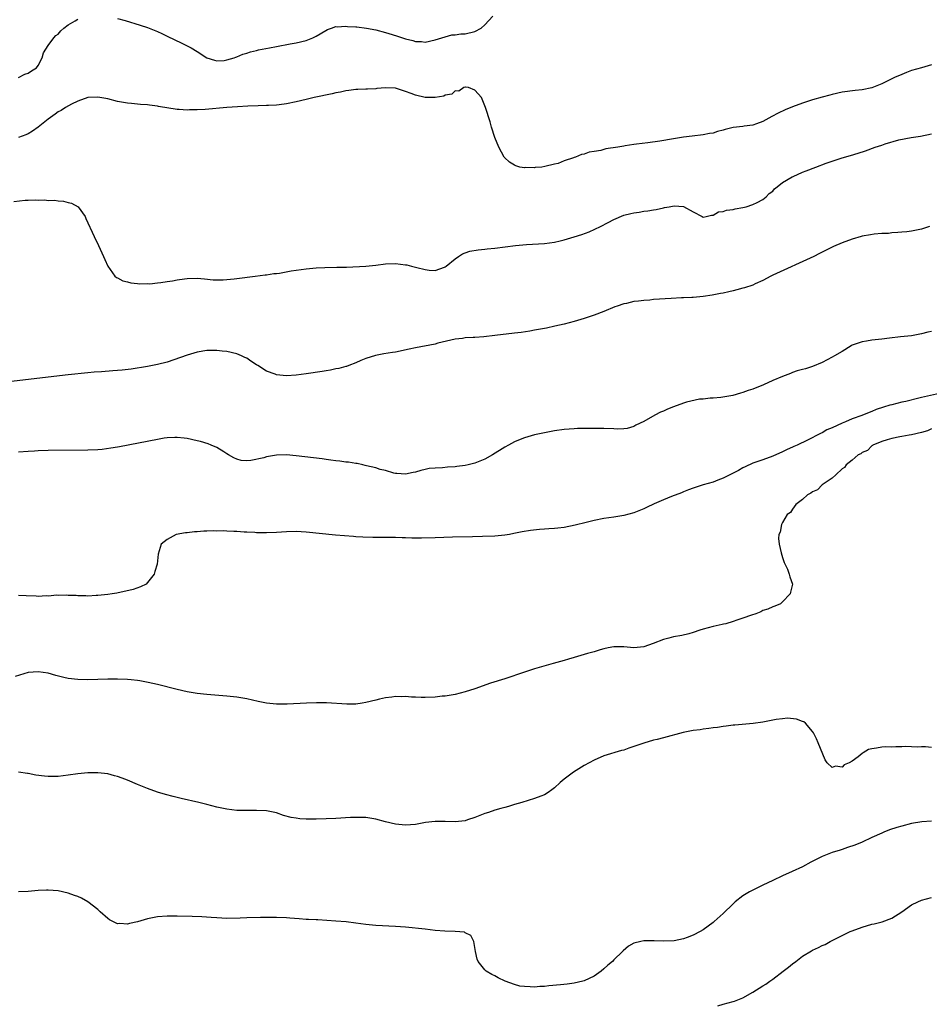
# Model space of a CAD drawing. Units: inches. Extents: x 2628000 to 2631000, y 1500000 to 1503000.
# Drawn here: x 2628393 to 2628577, y 1500642 to 1500841 of the extents above; entities that cross this region are included whole.
import ezdxf

# ---------------------------------------------------------------- set-up
doc = ezdxf.new("R2010")
doc.units = ezdxf.units.IN
doc.header["$MEASUREMENT"] = 0
doc.layers.add('LD26281500_10ft', color=123, linetype='Continuous')

msp = doc.modelspace()

# ---------------------------------------------------------------- linework, layer by layer
at = {"layer": 'LD26281500_10ft'}
for points, elevation in [([(2628413, 1500840.92), (2628414.51, 1500840.51), (2628417.56, 1500839.56), (2628419, 1500839.08), (2628421, 1500838.3), (2628421.89, 1500837.89), (2628423, 1500837.38), (2628425.96, 1500835.96), (2628427, 1500835.42), (2628427.29, 1500835.29), (2628427.81, 1500835), (2628429, 1500834.28), (2628431, 1500833.02), (2628432.5, 1500832.5), (2628433, 1500832.4), (2628434.48, 1500832.48), (2628435, 1500832.56), (2628436.49, 1500833), (2628436.84, 1500833.16), (2628437, 1500833.19), (2628438.24, 1500833.76), (2628439, 1500833.95), (2628439.78, 1500834.22), (2628441, 1500834.48), (2628441.41, 1500834.59), (2628443.59, 1500835), (2628445, 1500835.29), (2628447.79, 1500835.79), (2628449, 1500836.03), (2628451, 1500836.51), (2628452.3, 1500837), (2628453, 1500837.34), (2628453.82, 1500837.82), (2628455.29, 1500838.71), (2628456.08, 1500839), (2628457, 1500839.28), (2628457.24, 1500839.24), (2628459, 1500839.4), (2628459.33, 1500839.33), (2628461, 1500839.27), (2628461.23, 1500839.23), (2628463.17, 1500839), (2628465, 1500838.63), (2628467, 1500838.12), (2628468.29, 1500837.71), (2628469.39, 1500837.39), (2628471, 1500836.84), (2628472.47, 1500836.47), (2628473, 1500836.29), (2628474.25, 1500836.25), (2628475, 1500836.13), (2628477, 1500836.59), (2628478.35, 1500837), (2628479, 1500837.25), (2628480.37, 1500837.63), (2628481, 1500837.62), (2628482.18, 1500837.82), (2628483, 1500837.81), (2628485, 1500838.29), (2628486.24, 1500839), (2628487, 1500839.62), (2628488.59, 1500841.41)], 8270), ([(2628393.01, 1500829), (2628394.31, 1500829.69), (2628395, 1500829.88), (2628395.64, 1500830.36), (2628396.62, 1500831), (2628397, 1500831.48), (2628397.82, 1500833), (2628398.03, 1500833.97), (2628399, 1500835.51), (2628400.16, 1500837), (2628400.54, 1500837.46), (2628401, 1500837.79), (2628401.58, 1500838.42), (2628402.19, 1500839), (2628403, 1500839.64), (2628404.47, 1500840.47), (2628405, 1500840.81)], 8270), ([(2628577, 1500831.61), (2628575, 1500830.99), (2628573, 1500830.41), (2628571.96, 1500830.04), (2628571, 1500829.66), (2628569.54, 1500829), (2628567, 1500827.78), (2628565, 1500826.97), (2628563, 1500826.53), (2628561.59, 1500826.41), (2628559, 1500826.1), (2628557, 1500825.64), (2628556.5, 1500825.5), (2628555, 1500825.1), (2628553, 1500824.52), (2628551, 1500823.87), (2628549, 1500823.13), (2628547.5, 1500822.5), (2628546.13, 1500821.87), (2628544.81, 1500821.19), (2628543, 1500820.18), (2628541.71, 1500819.71), (2628541, 1500819.43), (2628539.22, 1500819.22), (2628539, 1500819.18), (2628537, 1500818.93), (2628535.43, 1500818.57), (2628535, 1500818.42), (2628533.87, 1500818.13), (2628533, 1500817.84), (2628532.28, 1500817.72), (2628531, 1500817.46), (2628528.78, 1500817.22), (2628527, 1500816.99), (2628525, 1500816.7), (2628522.23, 1500816.23), (2628519.87, 1500815.87), (2628517.57, 1500815.57), (2628517, 1500815.51), (2628515.24, 1500815.24), (2628515, 1500815.22), (2628513.78, 1500815), (2628511.37, 1500814.63), (2628510.34, 1500814.34), (2628509, 1500814.12), (2628508.01, 1500813.99), (2628507, 1500813.61), (2628506.46, 1500813.54), (2628505.27, 1500813), (2628505, 1500812.91), (2628504.83, 1500812.83), (2628503, 1500812.22), (2628501.74, 1500811.74), (2628501, 1500811.57), (2628499.08, 1500811.08), (2628498.45, 1500811), (2628497.11, 1500810.89), (2628497, 1500810.85), (2628495.12, 1500810.88), (2628495, 1500810.86), (2628494.03, 1500811), (2628493.22, 1500811.22), (2628493, 1500811.37), (2628491.98, 1500811.98), (2628490.95, 1500812.95), (2628490.91, 1500813), (2628489.79, 1500815), (2628489, 1500816.97), (2628488.36, 1500819), (2628488.09, 1500820.09), (2628487.15, 1500823), (2628486.31, 1500825), (2628485, 1500826.51), (2628483.7, 1500827), (2628483.09, 1500827.09), (2628483, 1500827.08), (2628482.77, 1500827), (2628481.74, 1500826.26), (2628481, 1500826.33), (2628480.34, 1500825.66), (2628479, 1500825.47), (2628478.73, 1500825.27), (2628477, 1500824.98), (2628475, 1500824.97), (2628473, 1500825.45), (2628472.18, 1500825.82), (2628471, 1500826.23), (2628469.18, 1500826.82), (2628469, 1500826.86), (2628467, 1500826.94), (2628465.21, 1500826.79), (2628465, 1500826.78), (2628463.33, 1500826.67), (2628463, 1500826.67), (2628461.41, 1500826.59), (2628461, 1500826.59), (2628459.6, 1500826.4), (2628459, 1500826.36), (2628457.91, 1500826.09), (2628457, 1500825.94), (2628456.26, 1500825.74), (2628452.63, 1500825), (2628451, 1500824.62), (2628449, 1500824.12), (2628447, 1500823.7), (2628445.55, 1500823.55), (2628445, 1500823.47), (2628443.41, 1500823.41), (2628443, 1500823.38), (2628441.33, 1500823.33), (2628439.25, 1500823.25), (2628437.14, 1500823.14), (2628435, 1500823), (2628430.61, 1500822.61), (2628429, 1500822.5), (2628427.51, 1500822.49), (2628427, 1500822.45), (2628425.42, 1500822.58), (2628425, 1500822.59), (2628421.22, 1500823.22), (2628421, 1500823.29), (2628419.45, 1500823.45), (2628419, 1500823.55), (2628417.61, 1500823.61), (2628417, 1500823.69), (2628415.78, 1500823.78), (2628415, 1500823.86), (2628413, 1500824.23), (2628411, 1500824.73), (2628409, 1500825.08), (2628407, 1500825), (2628405, 1500824.28), (2628403.68, 1500823.68), (2628402.5, 1500823), (2628401.62, 1500822.38), (2628401, 1500822.11), (2628400.38, 1500821.62), (2628399, 1500820.66), (2628397, 1500819.04), (2628395.81, 1500818.19), (2628395, 1500817.71), (2628394.51, 1500817.49), (2628393, 1500816.97)], 8260), ([(2628392.05, 1500804.05), (2628394.34, 1500804.34), (2628395, 1500804.34), (2628396.39, 1500804.39), (2628397, 1500804.34), (2628398.36, 1500804.36), (2628399, 1500804.28), (2628400.3, 1500804.3), (2628401, 1500804.17), (2628402.12, 1500804.12), (2628403, 1500803.84), (2628403.7, 1500803.7), (2628405.02, 1500803), (2628406.44, 1500801), (2628406.61, 1500800.61), (2628408.3, 1500797), (2628409.17, 1500795.17), (2628410.15, 1500793), (2628410.39, 1500792.39), (2628411.03, 1500791), (2628412.46, 1500789), (2628412.76, 1500788.76), (2628413, 1500788.67), (2628414.07, 1500788.07), (2628415, 1500787.87), (2628415.64, 1500787.64), (2628417, 1500787.55), (2628417.46, 1500787.46), (2628419, 1500787.54), (2628419.5, 1500787.5), (2628421, 1500787.7), (2628421.72, 1500787.72), (2628423, 1500787.97), (2628424.08, 1500788.08), (2628425, 1500788.29), (2628426.47, 1500788.47), (2628427, 1500788.57), (2628429, 1500788.64), (2628430.5, 1500788.5), (2628432.28, 1500788.28), (2628434.25, 1500788.25), (2628435, 1500788.36), (2628436.49, 1500788.49), (2628437, 1500788.57), (2628440.7, 1500789), (2628442.73, 1500789.27), (2628443, 1500789.29), (2628444.47, 1500789.53), (2628445, 1500789.57), (2628445.64, 1500789.64), (2628447.94, 1500790.06), (2628449, 1500790.19), (2628451, 1500790.46), (2628453, 1500790.66), (2628454.74, 1500790.74), (2628457.2, 1500790.8), (2628459.14, 1500790.86), (2628463, 1500791.05), (2628465, 1500791.23), (2628467, 1500791.47), (2628469, 1500791.56), (2628471, 1500791.32), (2628471.27, 1500791.27), (2628472.2, 1500791), (2628473, 1500790.82), (2628473.26, 1500790.74), (2628475, 1500790.34), (2628475.79, 1500790.21), (2628477, 1500790.18), (2628478.84, 1500790.84), (2628479, 1500790.88), (2628479.17, 1500791), (2628481, 1500792.52), (2628481.7, 1500793), (2628482.5, 1500793.5), (2628483, 1500793.7), (2628483.98, 1500794.02), (2628485.66, 1500794.34), (2628487, 1500794.47), (2628487.46, 1500794.53), (2628489, 1500794.67), (2628491.09, 1500794.91), (2628493.19, 1500795.19), (2628495.42, 1500795.42), (2628499, 1500795.62), (2628501, 1500795.87), (2628502.14, 1500796.14), (2628503, 1500796.32), (2628505, 1500796.92), (2628506.57, 1500797.43), (2628508.04, 1500797.96), (2628510.33, 1500799), (2628511.82, 1500799.82), (2628513, 1500800.43), (2628515, 1500801.28), (2628516.38, 1500801.62), (2628517, 1500801.79), (2628518.07, 1500801.93), (2628519, 1500802.08), (2628519.82, 1500802.18), (2628521, 1500802.38), (2628521.54, 1500802.46), (2628523, 1500802.81), (2628523.18, 1500802.82), (2628524.12, 1500803), (2628525.15, 1500803.15), (2628527.02, 1500803.02), (2628529, 1500801.96), (2628530.76, 1500801), (2628531, 1500800.93), (2628531.56, 1500801), (2628532.68, 1500801.32), (2628533, 1500801.32), (2628534.05, 1500801.95), (2628535, 1500802.03), (2628535.68, 1500802.32), (2628537, 1500802.44), (2628537.42, 1500802.58), (2628539, 1500802.82), (2628539.67, 1500803), (2628541, 1500803.46), (2628541.86, 1500803.86), (2628543, 1500804.45), (2628543.65, 1500805), (2628544.31, 1500805.69), (2628545, 1500806.15), (2628545.38, 1500806.62), (2628545.89, 1500807), (2628547, 1500807.87), (2628548.95, 1500809.05), (2628549.11, 1500809.11), (2628551, 1500809.96), (2628551.74, 1500810.26), (2628553.7, 1500811), (2628555.76, 1500811.76), (2628557, 1500812.2), (2628558.78, 1500812.78), (2628559.5, 1500813), (2628560.68, 1500813.32), (2628562.23, 1500813.77), (2628563.73, 1500814.27), (2628565.68, 1500815), (2628567, 1500815.43), (2628567.65, 1500815.65), (2628570.45, 1500816.45), (2628572.93, 1500816.93), (2628574.78, 1500817.22), (2628577, 1500817.7)], 8250), ([(2628576.62, 1500799), (2628575.36, 1500798.64), (2628575, 1500798.51), (2628573, 1500798.07), (2628572.03, 1500797.97), (2628571, 1500797.89), (2628570.2, 1500797.79), (2628569, 1500797.77), (2628568.36, 1500797.64), (2628567, 1500797.58), (2628565.45, 1500797.45), (2628564.69, 1500797.31), (2628563, 1500797.05), (2628562.83, 1500797), (2628561, 1500796.46), (2628559, 1500795.72), (2628557.28, 1500795), (2628554.45, 1500793.55), (2628553.32, 1500793), (2628545, 1500789.2), (2628544.59, 1500789), (2628543, 1500788.14), (2628541.46, 1500787.46), (2628541, 1500787.23), (2628539.34, 1500786.66), (2628539, 1500786.58), (2628537.76, 1500786.24), (2628537, 1500786.08), (2628536.14, 1500785.86), (2628535, 1500785.62), (2628534.5, 1500785.5), (2628532.83, 1500785.17), (2628531, 1500784.89), (2628529, 1500784.72), (2628528.72, 1500784.72), (2628527, 1500784.64), (2628526.64, 1500784.64), (2628524.54, 1500784.54), (2628521, 1500784.31), (2628520.21, 1500784.21), (2628519, 1500784.13), (2628517.95, 1500783.95), (2628517, 1500783.88), (2628515.51, 1500783.51), (2628515, 1500783.44), (2628513.68, 1500783), (2628513.18, 1500782.82), (2628511, 1500781.93), (2628509, 1500781.16), (2628507, 1500780.5), (2628505, 1500779.91), (2628503, 1500779.37), (2628501.08, 1500778.92), (2628499.43, 1500778.57), (2628497, 1500778.11), (2628496.05, 1500777.95), (2628494.31, 1500777.69), (2628493, 1500777.51), (2628489, 1500777.03), (2628486.8, 1500776.8), (2628485, 1500776.69), (2628484.64, 1500776.64), (2628483, 1500776.58), (2628482.49, 1500776.49), (2628481, 1500776.32), (2628477.49, 1500775.49), (2628477, 1500775.35), (2628473, 1500774.56), (2628471.72, 1500774.28), (2628469, 1500773.73), (2628468.37, 1500773.63), (2628466.63, 1500773.37), (2628464.96, 1500773.04), (2628463, 1500772.41), (2628462.01, 1500772.01), (2628461, 1500771.55), (2628459.61, 1500771), (2628459.15, 1500770.85), (2628459, 1500770.83), (2628457.57, 1500770.43), (2628457, 1500770.35), (2628455.9, 1500770.1), (2628455, 1500769.97), (2628454.19, 1500769.81), (2628451, 1500769.32), (2628449, 1500769.06), (2628447, 1500768.94), (2628445, 1500769.14), (2628444.75, 1500769.25), (2628443, 1500769.87), (2628441.22, 1500771), (2628441, 1500771.17), (2628439.87, 1500771.87), (2628439, 1500772.51), (2628438.65, 1500772.65), (2628437.94, 1500773), (2628437, 1500773.35), (2628435, 1500773.81), (2628434.06, 1500773.94), (2628433, 1500774.06), (2628431.94, 1500774.06), (2628431, 1500774.04), (2628429, 1500773.7), (2628427, 1500773.1), (2628423, 1500771.72), (2628421, 1500771.19), (2628419, 1500770.82), (2628415.7, 1500770.3), (2628413.91, 1500770.09), (2628413, 1500770.01), (2628412.04, 1500769.96), (2628409.77, 1500769.77), (2628408.3, 1500769.7), (2628407, 1500769.57), (2628403, 1500769.15), (2628391, 1500767.75)], 8240), ([(2628577, 1500777.87), (2628576.27, 1500777.73), (2628575, 1500777.37), (2628573, 1500776.98), (2628570.77, 1500776.77), (2628568.54, 1500776.54), (2628567, 1500776.34), (2628565, 1500776.12), (2628563.93, 1500775.93), (2628563, 1500775.79), (2628561, 1500775.09), (2628560.84, 1500775), (2628559, 1500773.85), (2628557.48, 1500773), (2628557, 1500772.7), (2628555, 1500771.65), (2628553, 1500770.8), (2628551.63, 1500770.37), (2628551, 1500770.24), (2628549.95, 1500769.95), (2628549, 1500769.62), (2628548.57, 1500769.43), (2628547.48, 1500769), (2628547, 1500768.83), (2628545, 1500767.99), (2628543.13, 1500767.13), (2628541, 1500766.25), (2628540.03, 1500765.97), (2628539, 1500765.55), (2628538.53, 1500765.47), (2628536.98, 1500764.98), (2628534.56, 1500764.56), (2628533, 1500764.43), (2628532.43, 1500764.43), (2628531, 1500764.27), (2628530.24, 1500764.24), (2628527.65, 1500763.65), (2628527, 1500763.45), (2628525, 1500762.72), (2628523.79, 1500762.21), (2628523, 1500761.85), (2628522.4, 1500761.6), (2628521.23, 1500761), (2628519, 1500759.77), (2628517.43, 1500759), (2628517, 1500758.75), (2628515.66, 1500758.34), (2628515, 1500758.26), (2628513.8, 1500758.2), (2628513, 1500758.24), (2628511, 1500758.31), (2628510.3, 1500758.3), (2628509, 1500758.34), (2628507.65, 1500758.35), (2628505.69, 1500758.31), (2628505, 1500758.29), (2628503, 1500758.15), (2628501, 1500757.87), (2628499, 1500757.47), (2628497, 1500757.04), (2628495, 1500756.46), (2628494.12, 1500756.12), (2628493, 1500755.65), (2628491.73, 1500755), (2628491, 1500754.59), (2628488.57, 1500753), (2628487, 1500752.17), (2628485, 1500751.37), (2628483.63, 1500751), (2628483, 1500750.86), (2628481.33, 1500750.67), (2628481, 1500750.61), (2628479.45, 1500750.55), (2628478.43, 1500750.43), (2628477, 1500750.37), (2628475.76, 1500750.24), (2628475, 1500750.04), (2628474.12, 1500749.88), (2628473, 1500749.52), (2628472.54, 1500749.46), (2628471, 1500749.14), (2628469.28, 1500749.28), (2628469, 1500749.29), (2628468.64, 1500749.36), (2628467, 1500749.84), (2628465.9, 1500750.1), (2628465, 1500750.42), (2628463.17, 1500750.83), (2628462.91, 1500750.91), (2628462.39, 1500751), (2628461.25, 1500751.25), (2628461, 1500751.27), (2628459.53, 1500751.53), (2628459, 1500751.57), (2628457.76, 1500751.76), (2628457, 1500751.83), (2628455.98, 1500751.98), (2628455, 1500752.09), (2628454.2, 1500752.2), (2628449, 1500752.84), (2628447, 1500753), (2628445, 1500752.95), (2628443, 1500752.6), (2628442.43, 1500752.43), (2628439.86, 1500751.86), (2628439, 1500751.8), (2628437.88, 1500751.88), (2628437, 1500752.12), (2628436.42, 1500752.42), (2628435.37, 1500753), (2628435, 1500753.24), (2628434.41, 1500753.6), (2628433, 1500754.51), (2628431.84, 1500755), (2628431.23, 1500755.23), (2628429.68, 1500755.68), (2628429, 1500755.85), (2628427, 1500756.31), (2628426.39, 1500756.39), (2628425, 1500756.54), (2628424.53, 1500756.54), (2628423, 1500756.45), (2628422.37, 1500756.37), (2628421, 1500756.14), (2628413.36, 1500754.64), (2628413, 1500754.59), (2628411.66, 1500754.34), (2628409.88, 1500754.12), (2628409, 1500754.04), (2628407, 1500753.96), (2628399, 1500753.88), (2628397, 1500753.83), (2628396.23, 1500753.77), (2628395, 1500753.72), (2628393, 1500753.55)], 8230), ([(2628578.59, 1500765.41), (2628575, 1500764.59), (2628574.43, 1500764.43), (2628571.8, 1500763.8), (2628571, 1500763.64), (2628569, 1500763.13), (2628568.63, 1500763), (2628567.36, 1500762.64), (2628565.87, 1500762.13), (2628565, 1500761.77), (2628564.42, 1500761.58), (2628562.97, 1500760.97), (2628561, 1500760.29), (2628559.66, 1500759.66), (2628559, 1500759.43), (2628557, 1500758.47), (2628555.94, 1500758.06), (2628555, 1500757.48), (2628554.65, 1500757.35), (2628551.99, 1500755.99), (2628549.94, 1500755), (2628549.28, 1500754.72), (2628549, 1500754.57), (2628547.9, 1500754.1), (2628547, 1500753.63), (2628545, 1500752.76), (2628543, 1500752.01), (2628541, 1500751.32), (2628539.42, 1500750.58), (2628539, 1500750.41), (2628538.12, 1500749.88), (2628537, 1500749.33), (2628536.79, 1500749.21), (2628535, 1500748.3), (2628533.92, 1500747.92), (2628533, 1500747.55), (2628530.97, 1500747), (2628529, 1500746.34), (2628528.05, 1500745.95), (2628527, 1500745.56), (2628526.61, 1500745.39), (2628524.64, 1500744.64), (2628523, 1500743.96), (2628521.14, 1500743.14), (2628519.6, 1500742.4), (2628519, 1500742.16), (2628517, 1500741.37), (2628515, 1500740.81), (2628513, 1500740.48), (2628511, 1500740.19), (2628509, 1500739.8), (2628507.41, 1500739.41), (2628505.17, 1500738.83), (2628503, 1500738.39), (2628501.72, 1500738.28), (2628501, 1500738.18), (2628499.86, 1500738.14), (2628499, 1500738.06), (2628497.99, 1500738.01), (2628496.2, 1500737.8), (2628494.5, 1500737.5), (2628492.84, 1500737.16), (2628491.96, 1500737), (2628491, 1500736.85), (2628489, 1500736.66), (2628486.55, 1500736.55), (2628484.51, 1500736.51), (2628480.45, 1500736.45), (2628477, 1500736.31), (2628474.24, 1500736.24), (2628472.25, 1500736.25), (2628471, 1500736.3), (2628470.31, 1500736.31), (2628469, 1500736.37), (2628467, 1500736.39), (2628464.39, 1500736.39), (2628462.43, 1500736.43), (2628461, 1500736.54), (2628460.55, 1500736.55), (2628456.87, 1500736.87), (2628451, 1500737.45), (2628449, 1500737.57), (2628447, 1500737.54), (2628445, 1500737.41), (2628443, 1500737.33), (2628441, 1500737.34), (2628440.63, 1500737.37), (2628439, 1500737.43), (2628438.52, 1500737.48), (2628437, 1500737.55), (2628436.39, 1500737.61), (2628435, 1500737.65), (2628434.29, 1500737.71), (2628433, 1500737.68), (2628432.27, 1500737.73), (2628431, 1500737.64), (2628430.34, 1500737.66), (2628429, 1500737.51), (2628428.48, 1500737.52), (2628427, 1500737.32), (2628426.69, 1500737.31), (2628424.82, 1500737), (2628423, 1500735.97), (2628421.79, 1500735), (2628421.14, 1500733), (2628421, 1500731.67), (2628420.96, 1500731), (2628420.47, 1500729.53), (2628420.38, 1500729), (2628419, 1500727.29), (2628418.74, 1500727), (2628417.59, 1500726.41), (2628416.11, 1500725.89), (2628412.82, 1500725.18), (2628411.87, 1500725), (2628411, 1500724.88), (2628409, 1500724.67), (2628408.67, 1500724.67), (2628407, 1500724.58), (2628406.61, 1500724.61), (2628405, 1500724.62), (2628404.67, 1500724.67), (2628403, 1500724.72), (2628402.75, 1500724.75), (2628401, 1500724.72), (2628400.73, 1500724.73), (2628399, 1500724.59), (2628398.61, 1500724.61), (2628397, 1500724.52), (2628396.55, 1500724.55), (2628394.6, 1500724.6), (2628393, 1500724.68)], 8220), ([(2628577, 1500758.25), (2628576.17, 1500757.83), (2628575, 1500757.53), (2628573, 1500757.07), (2628572.49, 1500757), (2628571, 1500756.69), (2628570.63, 1500756.63), (2628569, 1500756.29), (2628568.07, 1500756.07), (2628567, 1500755.7), (2628565.2, 1500755), (2628565.1, 1500754.9), (2628565, 1500754.87), (2628564.07, 1500753.93), (2628563, 1500753.47), (2628562.75, 1500753.25), (2628562.25, 1500753), (2628561, 1500751.96), (2628559.8, 1500751), (2628559.5, 1500750.5), (2628559, 1500750.21), (2628557.71, 1500749), (2628557, 1500748.31), (2628554.97, 1500747), (2628554.01, 1500745.99), (2628553, 1500745.58), (2628552.69, 1500745.31), (2628551.99, 1500745), (2628551, 1500744.03), (2628549.68, 1500743), (2628549, 1500742.09), (2628548.62, 1500741.38), (2628547.94, 1500741), (2628547, 1500739.37), (2628546.76, 1500739), (2628546.53, 1500737.47), (2628546.24, 1500737), (2628546.2, 1500736.2), (2628546.28, 1500735), (2628546.72, 1500733.28), (2628546.82, 1500732.82), (2628547, 1500732.34), (2628547.34, 1500731.34), (2628547.98, 1500730.02), (2628548.35, 1500729), (2628548.47, 1500728.47), (2628549.01, 1500727), (2628548.61, 1500725.39), (2628548.55, 1500725), (2628547, 1500723.42), (2628546.56, 1500723), (2628545.46, 1500722.54), (2628545, 1500722.4), (2628544.04, 1500721.96), (2628543, 1500721.64), (2628542.58, 1500721.42), (2628541.63, 1500721), (2628540.74, 1500720.74), (2628539, 1500720.14), (2628537.74, 1500719.74), (2628537, 1500719.47), (2628535.53, 1500719), (2628535.11, 1500718.89), (2628534.85, 1500718.85), (2628533, 1500718.43), (2628531, 1500717.91), (2628530.3, 1500717.7), (2628529, 1500717.26), (2628528.11, 1500717), (2628526.66, 1500716.66), (2628525, 1500716.34), (2628524.09, 1500716.09), (2628523, 1500715.84), (2628520.92, 1500715), (2628519, 1500714.36), (2628517, 1500714.16), (2628515, 1500714.34), (2628513, 1500714.36), (2628511.84, 1500714.16), (2628511, 1500713.98), (2628510.23, 1500713.77), (2628509, 1500713.37), (2628507.69, 1500713), (2628507, 1500712.78), (2628505, 1500712.19), (2628503.88, 1500711.88), (2628503, 1500711.61), (2628500.77, 1500711), (2628497, 1500709.91), (2628495, 1500709.27), (2628491, 1500707.92), (2628488.14, 1500707), (2628485, 1500705.89), (2628483, 1500705.28), (2628481, 1500704.78), (2628479, 1500704.43), (2628478.39, 1500704.39), (2628477, 1500704.22), (2628475, 1500704.16), (2628474.16, 1500704.16), (2628473, 1500704.23), (2628472.22, 1500704.22), (2628471, 1500704.34), (2628470.3, 1500704.3), (2628469, 1500704.35), (2628468.22, 1500704.22), (2628467, 1500704.1), (2628465.8, 1500703.8), (2628465, 1500703.63), (2628463, 1500703.12), (2628462.28, 1500703), (2628461, 1500702.81), (2628459.21, 1500702.79), (2628455.08, 1500703.08), (2628453.1, 1500703.1), (2628451.03, 1500703.03), (2628447.19, 1500702.81), (2628445, 1500702.82), (2628443, 1500703.03), (2628441.35, 1500703.35), (2628439, 1500703.86), (2628437, 1500704.18), (2628435, 1500704.4), (2628431, 1500704.74), (2628429, 1500704.98), (2628427, 1500705.32), (2628425, 1500705.77), (2628421, 1500706.77), (2628419.18, 1500707.18), (2628417.49, 1500707.49), (2628417, 1500707.56), (2628415.71, 1500707.71), (2628415, 1500707.77), (2628413, 1500707.87), (2628411, 1500707.87), (2628407, 1500707.71), (2628405, 1500707.76), (2628403, 1500708), (2628402.17, 1500708.17), (2628400.55, 1500708.55), (2628399, 1500709.02), (2628397, 1500709.32), (2628395, 1500709.15), (2628392.36, 1500708.36)], 8210), ([(2628577, 1500694.09), (2628575.82, 1500694.18), (2628575, 1500694.2), (2628574.16, 1500694.16), (2628573, 1500694.24), (2628571.74, 1500694.26), (2628571, 1500694.2), (2628569.79, 1500694.21), (2628569, 1500694.17), (2628567.82, 1500694.18), (2628567, 1500694.14), (2628565.91, 1500693.91), (2628565, 1500693.82), (2628564.31, 1500693.69), (2628563.26, 1500693), (2628563, 1500692.86), (2628562.21, 1500692.21), (2628561, 1500691.34), (2628560.39, 1500691), (2628559.42, 1500690.58), (2628559, 1500690.1), (2628557.68, 1500690.32), (2628557, 1500690.05), (2628555.95, 1500691), (2628555.57, 1500691.57), (2628554.18, 1500695), (2628553.82, 1500695.82), (2628553.22, 1500697), (2628553, 1500697.32), (2628551.61, 1500699), (2628551.24, 1500699.24), (2628551, 1500699.31), (2628549.77, 1500699.77), (2628547.96, 1500699.96), (2628547, 1500699.87), (2628545.72, 1500699.72), (2628545, 1500699.57), (2628543, 1500699.19), (2628541.07, 1500698.93), (2628537.4, 1500698.6), (2628537, 1500698.57), (2628535.62, 1500698.38), (2628535, 1500698.33), (2628533.87, 1500698.13), (2628533, 1500698.04), (2628532.13, 1500697.87), (2628531, 1500697.75), (2628530.36, 1500697.64), (2628529, 1500697.47), (2628526.93, 1500697.07), (2628523, 1500696.05), (2628521.7, 1500695.7), (2628521, 1500695.53), (2628519.05, 1500694.95), (2628517, 1500694.25), (2628516.03, 1500693.97), (2628515, 1500693.57), (2628514.54, 1500693.46), (2628511, 1500692.38), (2628509, 1500691.53), (2628508.01, 1500691), (2628507, 1500690.43), (2628504.89, 1500689.11), (2628503, 1500687.68), (2628502.19, 1500687), (2628501, 1500685.94), (2628500.47, 1500685.53), (2628499.75, 1500685), (2628499, 1500684.54), (2628498.27, 1500684.27), (2628497, 1500683.77), (2628494.43, 1500683), (2628493, 1500682.59), (2628491.78, 1500682.22), (2628491, 1500682.02), (2628490.23, 1500681.77), (2628489, 1500681.45), (2628487.71, 1500681), (2628487, 1500680.77), (2628485, 1500679.98), (2628483.52, 1500679.52), (2628483, 1500679.33), (2628481, 1500679.1), (2628479, 1500679.16), (2628477.16, 1500679.16), (2628477, 1500679.17), (2628475.05, 1500678.95), (2628473.34, 1500678.66), (2628473, 1500678.59), (2628471, 1500678.44), (2628469, 1500678.64), (2628467, 1500679.1), (2628465, 1500679.64), (2628463.84, 1500679.84), (2628463, 1500679.95), (2628461.99, 1500679.99), (2628461, 1500679.99), (2628459.95, 1500679.95), (2628457, 1500679.78), (2628455, 1500679.69), (2628453, 1500679.65), (2628451, 1500679.66), (2628449.73, 1500679.73), (2628449, 1500679.82), (2628447.99, 1500679.99), (2628446.41, 1500680.41), (2628445, 1500680.91), (2628443, 1500681.33), (2628441, 1500681.41), (2628440.59, 1500681.41), (2628439, 1500681.36), (2628437, 1500681.4), (2628435, 1500681.65), (2628433, 1500682.08), (2628431, 1500682.57), (2628429.36, 1500683), (2628425.81, 1500683.81), (2628424.2, 1500684.2), (2628422.63, 1500684.63), (2628421, 1500685.11), (2628419, 1500685.8), (2628417, 1500686.63), (2628415, 1500687.49), (2628413.88, 1500687.88), (2628413, 1500688.24), (2628412.38, 1500688.38), (2628411, 1500688.75), (2628409, 1500688.99), (2628407, 1500688.99), (2628405, 1500688.79), (2628403, 1500688.47), (2628401, 1500688.22), (2628399, 1500688.2), (2628398.28, 1500688.28), (2628396.52, 1500688.52), (2628395, 1500688.81), (2628394.82, 1500688.82), (2628393, 1500689.08)], 8200), ([(2628577, 1500679.23), (2628575.08, 1500679.08), (2628573, 1500678.75), (2628571, 1500678.26), (2628570.03, 1500677.97), (2628568.54, 1500677.46), (2628567.41, 1500677), (2628567, 1500676.83), (2628565, 1500675.94), (2628563, 1500675.02), (2628561.57, 1500674.43), (2628560.1, 1500673.9), (2628559, 1500673.56), (2628558.59, 1500673.41), (2628557, 1500672.94), (2628555, 1500672.14), (2628552.69, 1500671), (2628551, 1500670.03), (2628548.93, 1500669.07), (2628547, 1500668.22), (2628545, 1500667.3), (2628543, 1500666.35), (2628541, 1500665.37), (2628540.31, 1500665), (2628539, 1500664.17), (2628537.46, 1500663), (2628537, 1500662.58), (2628535, 1500660.63), (2628533.2, 1500659), (2628533, 1500658.83), (2628531, 1500657.35), (2628530.41, 1500657), (2628529, 1500656.24), (2628527.79, 1500655.79), (2628527, 1500655.52), (2628525.15, 1500655.15), (2628523.05, 1500655.05), (2628521.12, 1500655.12), (2628521, 1500655.14), (2628519, 1500655.11), (2628518.42, 1500655), (2628517, 1500654.65), (2628515.92, 1500654.08), (2628514.86, 1500653.14), (2628514.74, 1500653), (2628513, 1500651.3), (2628512.72, 1500651), (2628511.76, 1500650.24), (2628511, 1500649.46), (2628510.46, 1500649), (2628509, 1500648.03), (2628507, 1500647.07), (2628506.76, 1500647), (2628505, 1500646.59), (2628503.57, 1500646.43), (2628502.24, 1500646.24), (2628499.91, 1500646.09), (2628499, 1500645.93), (2628498.09, 1500645.91), (2628497, 1500645.78), (2628496.11, 1500645.89), (2628495, 1500645.91), (2628494.03, 1500646.03), (2628493, 1500646.34), (2628491.07, 1500647), (2628489.71, 1500647.71), (2628489, 1500648.1), (2628488.37, 1500648.37), (2628487.29, 1500649), (2628487, 1500649.3), (2628485.65, 1500651), (2628485.47, 1500651.47), (2628485.08, 1500653), (2628484.76, 1500655), (2628484.18, 1500656.18), (2628483, 1500656.77), (2628482.87, 1500656.87), (2628480.99, 1500656.99), (2628478.95, 1500657.05), (2628477, 1500657.24), (2628475, 1500657.48), (2628471, 1500657.91), (2628469, 1500658.05), (2628465, 1500658.19), (2628463, 1500658.4), (2628461, 1500658.69), (2628459.05, 1500658.95), (2628457, 1500659.12), (2628453.33, 1500659.33), (2628453, 1500659.33), (2628451.46, 1500659.46), (2628451, 1500659.46), (2628449.58, 1500659.58), (2628447.71, 1500659.71), (2628447, 1500659.77), (2628445, 1500659.84), (2628441.8, 1500659.8), (2628439, 1500659.74), (2628437.7, 1500659.7), (2628435, 1500659.66), (2628433, 1500659.74), (2628431.84, 1500659.84), (2628429.96, 1500659.96), (2628428.04, 1500660.04), (2628425, 1500660.11), (2628423, 1500660.11), (2628421, 1500659.95), (2628419.69, 1500659.69), (2628419, 1500659.55), (2628417, 1500658.98), (2628415.37, 1500658.63), (2628415, 1500658.52), (2628413.41, 1500658.59), (2628413, 1500658.58), (2628412.03, 1500659), (2628411.37, 1500659.37), (2628411, 1500659.61), (2628409.46, 1500661), (2628409, 1500661.44), (2628407.02, 1500663.02), (2628405.7, 1500663.7), (2628405, 1500664.03), (2628404.28, 1500664.28), (2628403, 1500664.74), (2628401, 1500665.21), (2628399, 1500665.36), (2628398.67, 1500665.33), (2628397, 1500665.25), (2628395, 1500665.08), (2628393, 1500665.03)], 8190), ([(2628533.95, 1500642.05), (2628535, 1500642.37), (2628537, 1500642.9), (2628537.28, 1500643), (2628539, 1500643.68), (2628541, 1500644.77), (2628543, 1500646.04), (2628543.62, 1500646.38), (2628544.43, 1500647), (2628545, 1500647.39), (2628547.11, 1500649), (2628548.2, 1500649.8), (2628549, 1500650.51), (2628549.63, 1500651), (2628551, 1500652.02), (2628552.85, 1500653.15), (2628553, 1500653.26), (2628554.24, 1500653.76), (2628555, 1500654.21), (2628555.58, 1500654.42), (2628556.61, 1500655), (2628560.62, 1500657), (2628561, 1500657.15), (2628563, 1500657.9), (2628565, 1500658.48), (2628565.43, 1500658.57), (2628567.03, 1500658.97), (2628569, 1500659.7), (2628571, 1500660.97), (2628573, 1500662.37), (2628574.25, 1500663), (2628575, 1500663.34), (2628577, 1500663.83)], 8180)]:
    msp.add_lwpolyline(points, dxfattribs=dict(at, elevation=elevation))

doc.saveas('drawing.dxf')
